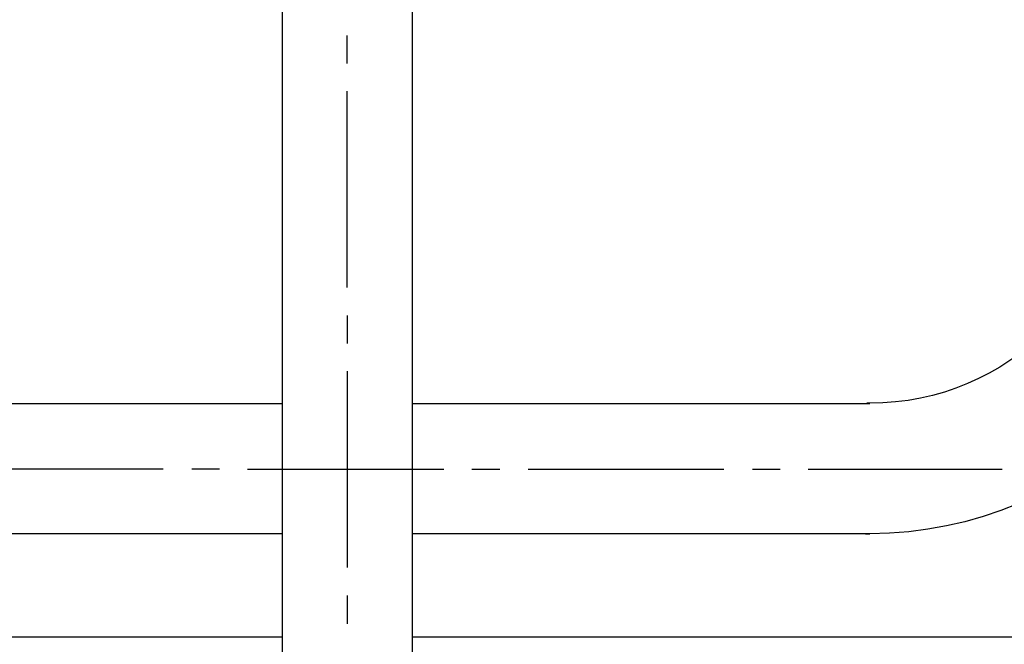
# Model space of a CAD drawing. Extents: x 9 to 200, y 4 to 288.
# Drawn here: x 53 to 97, y 177 to 204 of the extents above; entities that cross this region are included whole.
import ezdxf

# ---------------------------------------------------------------- set-up
doc = ezdxf.new("R2010")
doc.units = 0
doc.header["$MEASUREMENT"] = 0

msp = doc.modelspace()

# ---------------------------------------------------------------- linework, layer by layer
at = {"color": 7}
for p, q in [((65.052, 187.486), (65.052, 210)), ((70.791, 187.486), (70.791, 210)), ((67.908, 202.53), (67.908, 203.762)), ((67.908, 192.623), (67.908, 201.298)), ((67.908, 191.391), (67.908, 190.159)), ((67.908, 188.928), (67.908, 180.252)), ((65.052, 187.486), (32.57, 187.486)), ((65.052, 171.426), (65.052, 187.479)), ((70.791, 171.481), (70.791, 187.589)), ((90.999, 187.486), (70.791, 187.486)), ((59.784, 184.603), (51.134, 184.603)), ((62.273, 184.603), (61.042, 184.603)), ((63.505, 184.603), (72.181, 184.603)), ((73.412, 184.603), (74.644, 184.603)), ((75.902, 184.603), (84.551, 184.603)), ((85.81, 184.603), (87.041, 184.603)), ((88.273, 184.603), (96.844, 184.603)), ((65.052, 181.746), (32.685, 181.746)), ((90.999, 181.746), (70.791, 181.746)), ((67.908, 179.02), (67.908, 177.762)), ((44.582, 177.185), (65.052, 177.185)), ((70.791, 177.185), (103.527, 177.185))]:
    msp.add_line(p, q, dxfattribs=at)
for points in [[(107.826, 198.546), (107.799, 189.268), (100.277, 181.746), (90.999, 181.746), (90.737, 181.746), (90.737, 181.746), (90.999, 181.746)], [(102.059, 198.546), (102.059, 192.44), (97.106, 187.513), (90.999, 187.513), (90.815, 187.513), (90.815, 187.513), (90.999, 187.513)]]:
    msp.add_open_spline(points, degree=3, knots=[0, 0, 0, 0, 1, 1, 1, 2, 2, 2, 2], dxfattribs=at)

doc.saveas('drawing.dxf')
